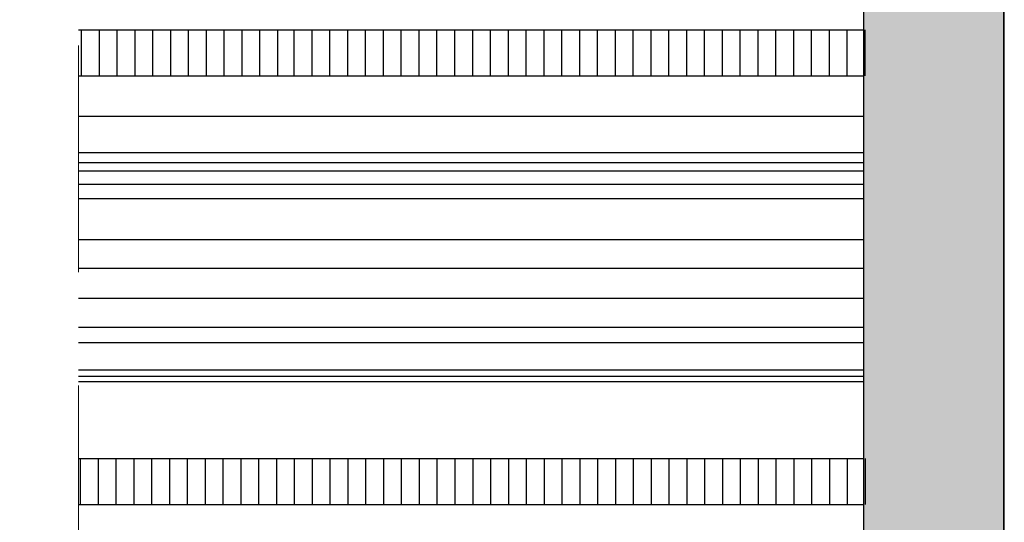
# Model space of a CAD drawing. Units: millimetres. Extents: x 1464 to 5713, y 348 to 1379.
# Drawn here: x 5060 to 5115, y 836 to 865 of the extents above; entities that cross this region are included whole.
import ezdxf
from ezdxf import colors
from ezdxf.entities.mleader import LeaderData, LeaderLine
from ezdxf.math import Vec2, Vec3

# ---------------------------------------------------------------- set-up
doc = ezdxf.new("R2010")
doc.units = ezdxf.units.MM
doc.linetypes.add('DASHED', pattern=[19.05, 12.7, -6.35])
doc.layers.add('PERFIL_CORTE', color=10, linetype='DASHED', lineweight=5)
doc.layers.add('PERFIL_PERFISC', color=4, linetype='Continuous', lineweight=25)
doc.layers.add('PERFIL_LEADER', color=52, linetype='Continuous')
doc.styles.get("Standard").update_dxf_attribs({"font": 'arial.ttf'})

# ---------------------------------------------------------------- blocks, each defined once
blk = doc.blocks.new('MN700')
at = {"color": 8}
blk.add_line((4103.837, 1020.279), (4103.837, 928.036), dxfattribs=at)

msp = doc.modelspace()

# ---------------------------------------------------------------- hatches: boundary and pattern name
at = {"true_color": 0x58595a}
h = msp.add_hatch(color=251, dxfattribs=at)
h.paths.add_polyline_path([(5115.257, 909.879, -0.112409), (5115.286, 910.009), (5115.286, 910.261), (5107.384, 910.261), (5107.384, 876.554), (5115.257, 876.554)])
h.paths.add_polyline_path([(5115.257, 876.554), (5107.384, 876.554), (5107.384, 856.554), (5115.257, 856.554)])
h.paths.add_polyline_path([(5115.257, 856.554), (5107.384, 856.554), (5107.384, 844.73), (5115.257, 844.73)])
h.paths.add_polyline_path([(5115.257, 844.73), (5107.384, 844.73), (5107.384, 817.506), (5115.286, 817.506, -0.112409), (5115.257, 817.636)])

# ---------------------------------------------------------------- linework, layer by layer
at = {"color": 251, "true_color": 0x58595a}
for p, q in [((5063.389, 864.087), (5107.384, 864.087)), ((5063.56, 861.513), (5063.56, 864.087)), ((5064.56, 861.513), (5064.56, 864.087)), ((5065.56, 861.513), (5065.56, 864.087)), ((5066.56, 861.513), (5066.56, 864.087)), ((5067.56, 861.513), (5067.56, 864.087)), ((5068.56, 861.513), (5068.56, 864.087)), ((5069.56, 861.513), (5069.56, 864.087)), ((5070.56, 861.513), (5070.56, 864.087)), ((5071.56, 861.513), (5071.56, 864.087)), ((5072.56, 861.513), (5072.56, 864.087)), ((5073.56, 861.513), (5073.56, 864.087)), ((5074.56, 861.513), (5074.56, 864.087)), ((5075.484, 861.513), (5075.484, 864.087)), ((5076.484, 861.513), (5076.484, 864.087)), ((5077.484, 861.513), (5077.484, 864.087)), ((5078.484, 861.513), (5078.484, 864.087)), ((5079.484, 861.513), (5079.484, 864.087)), ((5080.484, 861.513), (5080.484, 864.087)), ((5081.484, 861.513), (5081.484, 864.087)), ((5082.484, 861.513), (5082.484, 864.087)), ((5083.484, 861.513), (5083.484, 864.087)), ((5084.484, 861.513), (5084.484, 864.087)), ((5085.484, 861.513), (5085.484, 864.087)), ((5086.484, 861.513), (5086.484, 864.087)), ((5087.484, 861.513), (5087.484, 864.087)), ((5088.484, 861.513), (5088.484, 864.087)), ((5089.484, 861.513), (5089.484, 864.087)), ((5090.484, 861.513), (5090.484, 864.087)), ((5091.484, 861.513), (5091.484, 864.087)), ((5092.484, 861.513), (5092.484, 864.087)), ((5093.484, 861.513), (5093.484, 864.087)), ((5094.484, 861.513), (5094.484, 864.087)), ((5095.484, 861.513), (5095.484, 864.087)), ((5096.484, 861.513), (5096.484, 864.087)), ((5097.484, 861.513), (5097.484, 864.087)), ((5098.484, 861.513), (5098.484, 864.087)), ((5099.484, 861.513), (5099.484, 864.087)), ((5100.484, 861.513), (5100.484, 864.087)), ((5101.484, 861.513), (5101.484, 864.087)), ((5102.484, 861.513), (5102.484, 864.087)), ((5103.484, 861.513), (5103.484, 864.087)), ((5104.484, 861.513), (5104.484, 864.087)), ((5105.484, 861.513), (5105.484, 864.087)), ((5106.484, 861.513), (5106.484, 864.087)), ((5107.484, 861.513), (5107.484, 864.087)), ((5063.389, 861.513), (5107.384, 861.513)), ((5063.389, 859.249), (5107.384, 859.249)), ((5063.389, 857.211), (5107.384, 857.211)), ((5063.389, 856.643), (5107.384, 856.643)), ((5063.389, 856.178), (5107.384, 856.178)), ((5063.389, 855.43), (5107.384, 855.43)), ((5063.389, 854.638), (5107.384, 854.638)), ((5063.389, 852.334), (5107.384, 852.334)), ((5063.389, 850.733), (5107.384, 850.733)), ((5063.389, 849.043), (5107.384, 849.043)), ((5063.389, 847.42), (5107.384, 847.42)), ((5063.389, 846.569), (5107.384, 846.569)), ((5063.389, 845.036), (5107.384, 845.036)), ((5063.389, 844.67), (5107.384, 844.67)), ((5063.389, 844.371), (5107.384, 844.371)), ((5063.389, 840.06), (5107.384, 840.06)), ((5063.484, 840.06), (5063.484, 837.487)), ((5064.484, 840.06), (5064.484, 837.487)), ((5065.484, 840.06), (5065.484, 837.487)), ((5066.484, 840.06), (5066.484, 837.487)), ((5067.484, 840.06), (5067.484, 837.487)), ((5068.484, 840.06), (5068.484, 837.487)), ((5069.484, 840.06), (5069.484, 837.487)), ((5070.484, 840.06), (5070.484, 837.487)), ((5071.484, 840.06), (5071.484, 837.487)), ((5072.484, 840.06), (5072.484, 837.487)), ((5073.484, 840.06), (5073.484, 837.487)), ((5074.484, 840.06), (5074.484, 837.487)), ((5075.484, 840.06), (5075.484, 837.487)), ((5076.484, 840.06), (5076.484, 837.487)), ((5077.484, 840.06), (5077.484, 837.487)), ((5078.484, 840.06), (5078.484, 837.487)), ((5079.484, 840.06), (5079.484, 837.487)), ((5080.484, 840.06), (5080.484, 837.487)), ((5081.484, 840.06), (5081.484, 837.487)), ((5082.484, 840.06), (5082.484, 837.487)), ((5083.484, 840.06), (5083.484, 837.487)), ((5084.484, 840.06), (5084.484, 837.487)), ((5085.484, 840.06), (5085.484, 837.487)), ((5086.484, 840.06), (5086.484, 837.487)), ((5087.484, 840.06), (5087.484, 837.487)), ((5088.484, 840.06), (5088.484, 837.487)), ((5089.484, 840.06), (5089.484, 837.487)), ((5090.484, 840.06), (5090.484, 837.487)), ((5091.484, 840.06), (5091.484, 837.487)), ((5092.484, 840.06), (5092.484, 837.487)), ((5093.484, 840.06), (5093.484, 837.487)), ((5094.484, 840.06), (5094.484, 837.487)), ((5095.484, 840.06), (5095.484, 837.487)), ((5096.484, 840.06), (5096.484, 837.487)), ((5097.484, 840.06), (5097.484, 837.487)), ((5098.484, 840.06), (5098.484, 837.487)), ((5099.484, 840.06), (5099.484, 837.487)), ((5100.484, 840.06), (5100.484, 837.487)), ((5101.484, 840.06), (5101.484, 837.487)), ((5102.484, 840.06), (5102.484, 837.487)), ((5103.484, 840.06), (5103.484, 837.487)), ((5104.484, 840.06), (5104.484, 837.487)), ((5105.484, 840.06), (5105.484, 837.487)), ((5106.484, 840.06), (5106.484, 837.487)), ((5107.484, 840.06), (5107.484, 837.487)), ((5063.389, 837.487), (5107.384, 837.487))]:
    msp.add_line(p, q, dxfattribs=at)
msp.add_lwpolyline([(5107.384, 817.506), (5115.286, 817.506), (5115.286, 910.261), (5107.384, 910.261)], close=True, dxfattribs=at)
at = {"layer": 'PERFIL_CORTE', "color": 251, "true_color": 0x58595a}
msp.add_line((5063.389, 939.408), (5063.389, 763.362), dxfattribs=at)

# ---------------------------------------------------------------- block references
at = {"layer": 'PERFIL_PERFISC', "color": 251, "true_color": 0x58595a, "rotation": 180}
msp.add_blockref('MN700', (9219.094, 1837.915), dxfattribs=at)

# ---------------------------------------------------------------- leaders
at = {"layer": 'PERFIL_LEADER', "color": 251, "true_color": 0x58595a}
ml = msp.add_multileader_mtext('Standard', dxfattribs=at)
ml.set_content('Aplicar silicone para fixação dos vidros', color=(88, 89, 90))
ml.set_leader_properties()
ml.build(insert=Vec2(0, 0))
ml.multileader.update_dxf_attribs({"has_text_frame": 1})
ctx = ml.context
ctx.base_point, ctx.char_height, ctx.plane_origin = Vec3(5006.788, 957.19), 5, Vec3(4944.248, 825.332)
notes = []
notes.append((ctx, [(0, (1, 1, 0), (4998.788, 957.19), (1, 0), 8, [(0, [(4961.235, 805.78)], 256, [])])]))
ctx.mtext.insert, ctx.mtext.width, ctx.mtext.defined_height, ctx.mtext.flow_direction = Vec3(5008.788, 960.374), 68.71671, 10, 5
for ctx, leaders in notes:
    for number, flags, end, landing, length, lines in leaders:
        leader = LeaderData()
        leader.index, (leader.has_last_leader_line, leader.has_dogleg_vector, leader.attachment_direction) = number, flags
        leader.last_leader_point, leader.dogleg_vector, leader.dogleg_length = Vec3(end), Vec3(landing), length
        for number, points, colour, breaks in lines:
            line = LeaderLine()
            line.index, line.vertices, line.color, line.breaks = number, Vec3.list(points), colors.encode_raw_color(colour), breaks
            leader.lines.append(line)
        ctx.leaders.append(leader)

doc.saveas('drawing.dxf')
